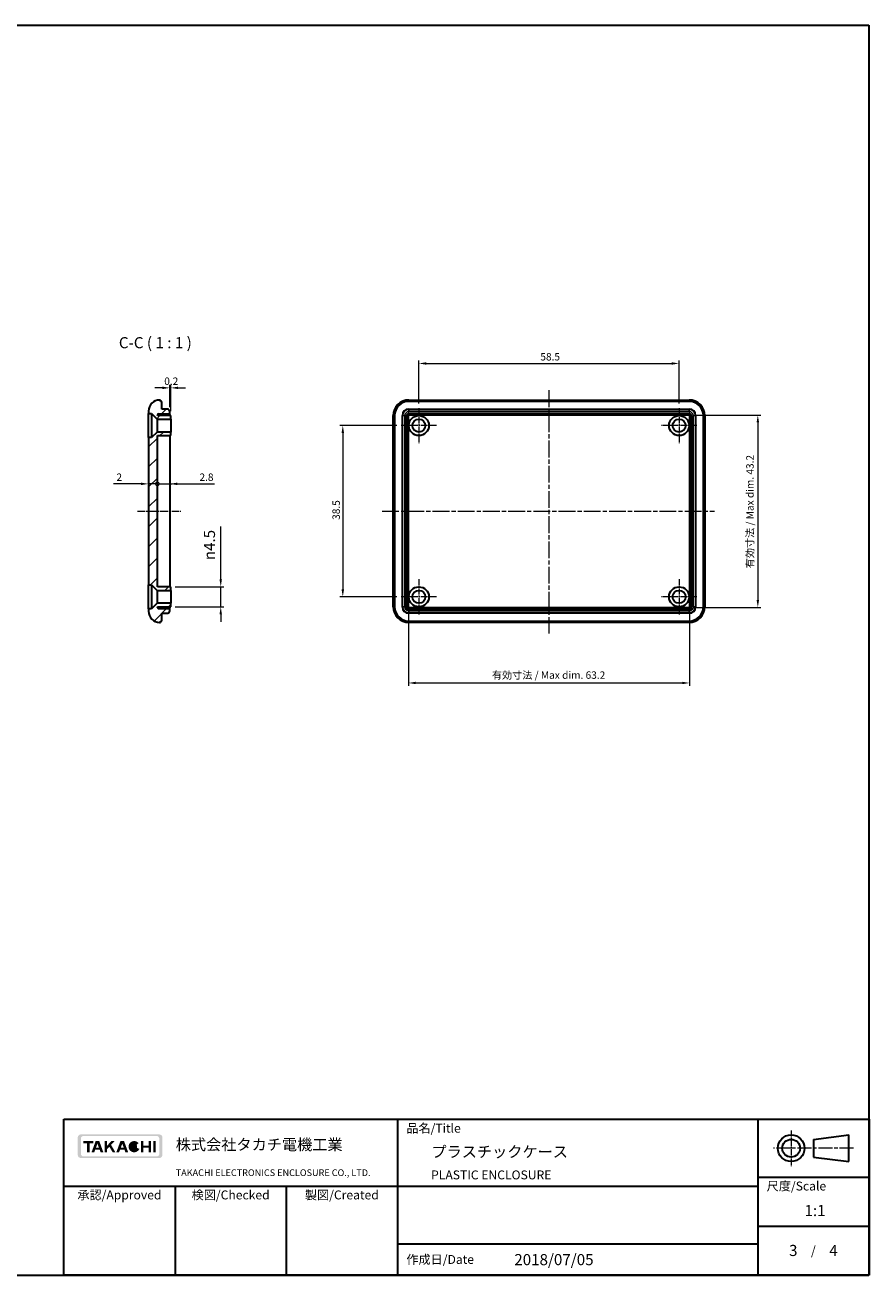
# Model space of a CAD drawing. Units: millimetres. Extents: x 10 to 1473, y 5 to 286.
# Drawn here: x 883 to 1072, y 5 to 286 of the extents above; entities that cross this region are included whole.
import ezdxf
from ezdxf.enums import TextEntityAlignment as Align

# ---------------------------------------------------------------- set-up
doc = ezdxf.new("R2010")
doc.units = ezdxf.units.MM
doc.header["$LTSCALE"] = 0.666667
doc.linetypes.add('CHAIN', pattern=[0.3543, 0.2362, -0.0295, 0.0591, -0.0295])
doc.layers.get('Defpoints').update_dxf_attribs({"lineweight": 25})
for name, color, linetype, lineweight in [('Border (ISO)', 7, 'Continuous', 35), ('Dimension (ISO)', 7, 'Continuous', 18), ('Symbol (ISO)', 7, 'Continuous', 18), ('Title (ISO)', 7, 'Continuous', 35), ('Visible (ISO)', 7, 'Continuous', 35), ('Visible Narrow (ISO)', 7, 'Continuous', 25)]:
    doc.layers.add(name, color=color, linetype=linetype, lineweight=lineweight)
for name, color, linetype, lineweight, true_color in [('Center Mark (ISO)', 7, 'Continuous', 18, 0x80ffff), ('Centerline (ISO)', 7, 'Continuous', 18, 0x80ffff), ('Hatch (ISO)', 1, 'Continuous', 18, 0xff0000)]:
    doc.layers.add(name, color=color, linetype=linetype, lineweight=lineweight, true_color=true_color)
doc.styles.add('Note Text (TK)', font='txt')
doc.styles.add('文字スタイル67', font='arial.ttf')
doc.dimstyles.new('Default - Method 1b (TK)', dxfattribs={"dimscale": 0.666667, "dimtxt": 2.5, "dimasz": 2.5, "dimexe": 1, "dimexo": 1.5, "dimgap": 1, "dimtad": 1, "dimtoh": 1, "dimrnd": 1e-08, "dimdsep": 46, "dimtxsty": 'Note Text (TK)', "dimcen": 0.09, "dimdle": 5, "dimclrd": 100, "dimclre": 100, "dimclrt": 7, "dimadec": 1, "dimazin": 1, "dimtfac": 1, "dimtmove": 0, "dimatfit": 3, "dimfxl": 0, "dimtolj": 1, "dimlwd": -1, "dimlwe": -1, "dimarcsym": 0})

# ---------------------------------------------------------------- blocks, each defined once
blk = doc.blocks.new('図面枠 tk図枠')
at = {"layer": 'Border (ISO)'}
for p, q in [((14.5, 289), (405.5, 289)), ((14.5, 289), (14.5, 8)), ((405.5, 289), (405.5, 8)), ((14.5, 8), (405.5, 8))]:
    blk.add_line(p, q, dxfattribs=at)
blk = doc.blocks.new('表題欄 tk表題欄')
at = {"layer": 'Hatch (ISO)'}
h = blk.add_hatch(color=256, dxfattribs=at)
edge = h.paths.add_edge_path(flags=0)
edge.add_arc((95.58, 236.3), 0.596, 270, 360)
edge.add_line((96.17, 236.3), (96.17, 239.71))
edge.add_arc((95.58, 239.71), 0.596, 0, 90)
edge.add_line((95.58, 240.31), (79.14, 240.31))
edge.add_arc((79.14, 239.71), 0.596, 90, 180)
edge.add_line((78.54, 239.71), (78.54, 236.3))
edge.add_arc((79.14, 236.3), 0.596, 180, 270)
edge.add_line((79.14, 235.7), (95.58, 235.7))
edge = h.paths.add_edge_path()
edge.add_line((77.84, 239.96), (77.84, 236.05))
edge.add_arc((78.54, 236.05), 0.702, 180, 270)
edge.add_line((78.54, 235.35), (96.17, 235.35))
edge.add_arc((96.17, 236.05), 0.702, 270, 360)
edge.add_line((96.87, 236.05), (96.87, 239.96))
edge.add_arc((96.17, 239.96), 0.702, 0, 90)
edge.add_line((96.17, 240.66), (78.54, 240.66))
edge.add_arc((78.54, 239.96), 0.702, 90, 180)
for points in [[(79.07, 239.15), (79.07, 238.66), (79.92, 238.66), (79.92, 236.66), (80.51, 236.66), (80.51, 238.66), (81.36, 238.66), (81.36, 239.15)], [(85.68, 236.66), (84.94, 237.89), (84.42, 237.32), (84.42, 236.66), (83.9, 236.66), (83.9, 239.15), (84.42, 239.15), (84.42, 238.1), (85.39, 239.15), (86.11, 239.15), (85.32, 238.3), (86.3, 236.66)], [(92.09, 239.15), (92.09, 236.66), (92.61, 236.66), (92.61, 237.66), (93.77, 237.66), (93.77, 236.66), (94.29, 236.66), (94.29, 239.15), (93.77, 239.15), (93.77, 238.15), (92.61, 238.15), (92.61, 239.15)], [(94.84, 239.15), (94.84, 236.66), (95.36, 236.66), (95.36, 239.15)]]:
    blk.add_hatch(color=256, dxfattribs=at).paths.add_polyline_path(points)
h = blk.add_hatch(color=256, dxfattribs=at)
h.paths.add_polyline_path([(82.59, 237.71), (81.95, 237.71), (82.27, 238.58)], flags=0)
h.paths.add_polyline_path([(82.78, 237.2), (81.76, 237.2), (81.57, 236.66), (80.95, 236.66), (81.86, 239.15), (82.68, 239.15), (83.59, 236.66), (82.98, 236.66)])
h = blk.add_hatch(color=256, dxfattribs=at)
h.paths.add_polyline_path([(87.53, 237.71), (88.16, 237.71), (87.85, 238.58)], flags=0)
h.paths.add_polyline_path([(87.14, 236.66), (87.34, 237.2), (88.35, 237.2), (88.55, 236.66), (89.17, 236.66), (88.25, 239.15), (87.44, 239.15), (86.52, 236.66)])
h = blk.add_hatch(color=256, dxfattribs=at)
edge = h.paths.add_edge_path()
edge.add_arc((90.52, 237.9), 1.27, 38.5505, 336.582)
edge.add_line((91.69, 237.4), (91.17, 237.62))
edge.add_ellipse((90.52, 237.9), major_axis=(0, -0.8), ratio=0.867347, start_angle=124.651, end_angle=429.4109, ccw=False)
edge.add_line((91.09, 238.36), (91.52, 238.7))
at = {"layer": 'Title (ISO)'}
for p, q in [((74.71, 244.05), (255.71, 244.05)), ((74.71, 209.05), (74.71, 244.05)), ((149.71, 244.05), (149.71, 209.05)), ((230.71, 244.05), (230.71, 209.05)), ((255.71, 244.05), (255.71, 209.05)), ((243.21, 239.55), (251.21, 240.55)), ((243.21, 239.55), (243.21, 235.55)), ((251.21, 234.55), (251.21, 240.55)), ((243.21, 235.55), (251.21, 234.55)), ((230.71, 231.05), (255.71, 231.05)), ((74.71, 229.05), (230.71, 229.05)), ((99.71, 229.05), (99.71, 209.05)), ((124.71, 229.05), (124.71, 209.05)), ((230.71, 220.05), (255.71, 220.05)), ((149.71, 216.05), (230.71, 216.05)), ((255.71, 209.05), (74.71, 209.05))]:
    blk.add_line(p, q, dxfattribs=at)
at = {"layer": 'Title (ISO)', "color": 4, "linetype": 'CHAIN', "lineweight": 18, "ltscale": 8.88956, "true_color": 0x00ffff}
blk.add_line((238.21, 241.55), (238.21, 233.55), dxfattribs=at)
at = {"layer": 'Title (ISO)', "color": 4, "linetype": 'CHAIN', "lineweight": 18, "ltscale": 20.001633, "true_color": 0x00ffff}
blk.add_line((252.21, 237.55), (234.21, 237.55), dxfattribs=at)
at = {"layer": 'Title (ISO)'}
for radius in [3, 2]:
    blk.add_circle((238.21, 237.55), radius, dxfattribs=at)
at = {"layer": 'Title (ISO)', "color": 1, "true_color": 0xff0000, "char_height": 2, "line_spacing_factor": 1.5, "style": 'Note Text (TK)'}
for s, insert, attachment_point in [('\\fＭＳ Ｐゴシック|b0|i0;\\H2.0000;品名/Title', (151.71, 242.05), 4), ('\\fＭＳ Ｐゴシック|b0|i0;\\H2.0000;承認/Approved', (87.21, 227.05), 5), ('\\fＭＳ Ｐゴシック|b0|i0;\\H2.0000;検図/Checked', (112.21, 227.05), 5), ('\\fＭＳ Ｐゴシック|b0|i0;\\H2.0000;製図/Created', (137.21, 227.05), 5), ('\\fＭＳ Ｐゴシック|b0|i0;\\H2.0000;尺度/Scale', (232.71, 229.05), 4), ('\\fＭＳ Ｐゴシック|b0|i0;\\H2.0000;作成日/Date', (151.71, 212.55), 4)]:
    blk.add_mtext(s, dxfattribs=dict(at, insert=insert, attachment_point=attachment_point))
at = {"layer": 'Title (ISO)', "color": 7, "line_spacing_factor": 1.5, "style": 'Note Text (TK)'}
for s, insert, char_height, attachment_point in [('株式会社タカチ電機工業', (99.87, 238.05), 2.5, 4), ('\\fArial|b0|i0;\\H1.4986;TAKACHI ELECTRONICS ENCLOSURE CO., LTD.', (99.87, 232.05), 1.4986, 4), ('\\fＭＳ Ｐゴシック|b0|i0;\\H2.0000;/', (243.21, 214.55), 2, 5)]:
    blk.add_mtext(s, dxfattribs=dict(at, insert=insert, char_height=char_height, attachment_point=attachment_point))
at = {"layer": 'Title (ISO)', "color": 7}
for tag, p, height, style in [('<品名>_001', (157.34, 235.5), 2.5, 'Note Text (TK)'), ('<Title>_001', (157.28, 230.55), 2, '文字スタイル67'), ('<尺度>_001', (240.04, 222.3), 2.5, 'Note Text (TK)'), ('作成日_001', (175.56, 211.26), 2.5, 'Note Text (TK)'), ('<ページ_No.>_001', (238.1, 213.3), 2.5, 'Note Text (TK)'), ('<総ページ数>_001', (246.79, 213.3), 2.5, 'Note Text (TK)')]:
    blk.add_attdef(tag, p, '', height=height, dxfattribs=dict(at, style=style))
at = {"layer": 'Title (ISO)', "color": 7, "style": 'Note Text (TK)'}
blk.add_attdef('<承認>', text='', height=2.5, dxfattribs=at).set_placement((87.21, 217.05), align=Align.MIDDLE_CENTER)
blk = doc.blocks.new('_DotSmall')
at = {"color": 0, "linetype": 'ByBlock', "const_width": 0.5}
blk.add_lwpolyline([(-0.0625, 0, 1), (0.0625, 0, 1)], format="xyb", close=True, dxfattribs=at)
blk = doc.blocks.new('*D46')
at = {"layer": 'Defpoints', "color": 0, "transparency": 16777216}
for p in [(912.36, 194.03), (910.36, 193.58), (912.36, 183.18)]:
    blk.add_point(p, dxfattribs=at)
at = {"layer": 'Dimension (ISO)', "color": 100, "transparency": 16777216}
for p, q in [((908.7, 183.18), (902.49, 183.18)), ((912.36, 183.18), (910.36, 183.18)), ((912.36, 183.18), (915.7, 183.18))]:
    blk.add_line(p, q, dxfattribs=at)
blk.add_solid([(908.7, 183.46), (908.7, 182.9), (910.36, 183.18)], dxfattribs=at)
at = {"layer": 'Dimension (ISO)', "color": 100, "transparency": 16777216, "xscale": 1.666666666666667, "yscale": 1.666666666666667, "zscale": 1.666666666666667, "rotation": 180}
blk.add_blockref('_DotSmall', (912.36, 183.18), dxfattribs=at)
at = {"layer": 'Dimension (ISO)', "color": 7, "transparency": 16777216, "insert": (903.16, 184.68), "char_height": 1.667, "attachment_point": 4, "style": 'Note Text (TK)'}
blk.add_mtext('\\A1;2', dxfattribs=at)
blk = doc.blocks.new('*D47')
at = {"layer": 'Defpoints', "color": 0, "transparency": 16777216}
for p in [(912.36, 194.03), (915.16, 183.18), (915.16, 177.03)]:
    blk.add_point(p, dxfattribs=at)
at = {"layer": 'Dimension (ISO)', "color": 100, "transparency": 16777216}
for p, q in [((912.36, 183.18), (910.7, 183.18)), ((912.36, 183.18), (915.16, 183.18)), ((916.83, 183.18), (925.18, 183.18))]:
    blk.add_line(p, q, dxfattribs=at)
blk.add_solid([(916.83, 183.46), (916.83, 182.9), (915.16, 183.18)], dxfattribs=at)
at = {"layer": 'Dimension (ISO)', "color": 100, "transparency": 16777216, "xscale": 1.666666666666667, "yscale": 1.666666666666667, "zscale": 1.666666666666667}
blk.add_blockref('_DotSmall', (912.36, 183.18), dxfattribs=at)
at = {"layer": 'Dimension (ISO)', "color": 7, "transparency": 16777216, "insert": (921.83, 184.68), "char_height": 1.667, "attachment_point": 4, "style": 'Note Text (TK)'}
blk.add_mtext('\\A1;2.8', dxfattribs=at)
blk = doc.blocks.new('*D48')
at = {"layer": 'Defpoints', "color": 0, "transparency": 16777216}
for p in [(915.36, 204.76), (915.16, 199.44), (915.36, 198.53)]:
    blk.add_point(p, dxfattribs=at)
at = {"layer": 'Dimension (ISO)', "color": 100, "transparency": 16777216}
for p, q in [((915.16, 200.44), (915.16, 205.43)), ((915.36, 199.53), (915.36, 205.43)), ((913.5, 204.76), (911.83, 204.76)), ((915.16, 204.76), (915.36, 204.76)), ((917.03, 204.76), (918.7, 204.76))]:
    blk.add_line(p, q, dxfattribs=at)
for points in [[(913.5, 205.04), (913.5, 204.49), (915.16, 204.76)], [(917.03, 205.04), (917.03, 204.49), (915.36, 204.76)]]:
    blk.add_solid(points, dxfattribs=at)
at = {"layer": 'Dimension (ISO)', "color": 7, "transparency": 16777216, "insert": (913.91, 206.26), "char_height": 1.667, "attachment_point": 4, "style": 'Note Text (TK)'}
blk.add_mtext('\\A1;0.2', dxfattribs=at)
blk = doc.blocks.new('*D49')
at = {"layer": 'Defpoints', "color": 0, "transparency": 16777216}
for p in [(915.36, 160.03), (915.36, 155.53), (926.61, 155.53)]:
    blk.add_point(p, dxfattribs=at)
at = {"layer": 'Dimension (ISO)', "color": 100, "transparency": 16777216}
for p, q in [((926.61, 161.7), (926.61, 173.58)), ((916.36, 160.03), (927.27, 160.03)), ((926.61, 155.53), (926.61, 160.03)), ((916.36, 155.53), (927.27, 155.53)), ((926.61, 153.87), (926.61, 152.2))]:
    blk.add_line(p, q, dxfattribs=at)
for points in [[(926.33, 161.7), (926.88, 161.7), (926.61, 160.03)], [(926.33, 153.87), (926.88, 153.87), (926.61, 155.53)]]:
    blk.add_solid(points, dxfattribs=at)
at = {"layer": 'Dimension (ISO)', "color": 7, "transparency": 16777216, "insert": (924.07, 166.03), "char_height": 1.6667, "attachment_point": 4, "rotation": 90, "style": 'Note Text (TK)'}
blk.add_mtext('\\A1;\\fAIGDT|b0|i0;\\H2.4873;n\\fＭＳ Ｐゴシック|b0|i0;\\H2.5000;4.5', dxfattribs=at)
blk = doc.blocks.new('*D50')
at = {"layer": 'Defpoints', "color": 0, "transparency": 16777216}
for p in [(1029.65, 210.25), (971.15, 200.23), (1029.65, 200.23)]:
    blk.add_point(p, dxfattribs=at)
at = {"layer": 'Dimension (ISO)', "color": 100, "transparency": 16777216}
for p, q in [((971.15, 201.23), (971.15, 210.92)), ((1029.65, 201.23), (1029.65, 210.92)), ((972.81, 210.25), (1027.98, 210.25))]:
    blk.add_line(p, q, dxfattribs=at)
for points in [[(972.81, 210.53), (972.81, 209.97), (971.15, 210.25)], [(1027.98, 210.53), (1027.98, 209.97), (1029.65, 210.25)]]:
    blk.add_solid(points, dxfattribs=at)
at = {"layer": 'Dimension (ISO)', "color": 7, "transparency": 16777216, "insert": (998.46, 211.75), "char_height": 1.667, "attachment_point": 4, "style": 'Note Text (TK)'}
blk.add_mtext('\\A1;58.5', dxfattribs=at)
blk = doc.blocks.new('*D51')
at = {"layer": 'Defpoints', "color": 0, "transparency": 16777216}
for p in [(967.2, 196.28), (954.05, 157.78), (967.2, 157.78)]:
    blk.add_point(p, dxfattribs=at)
at = {"layer": 'Dimension (ISO)', "color": 100, "transparency": 16777216}
for p, q in [((966.2, 196.28), (953.38, 196.28)), ((954.05, 194.62), (954.05, 159.45)), ((966.2, 157.78), (953.38, 157.78))]:
    blk.add_line(p, q, dxfattribs=at)
for points in [[(953.77, 194.62), (954.33, 194.62), (954.05, 196.28)], [(953.77, 159.45), (954.33, 159.45), (954.05, 157.78)]]:
    blk.add_solid(points, dxfattribs=at)
at = {"layer": 'Dimension (ISO)', "color": 7, "transparency": 16777216, "insert": (952.55, 175.09), "char_height": 1.667, "attachment_point": 4, "rotation": 90, "style": 'Note Text (TK)'}
blk.add_mtext('\\A1;38.5', dxfattribs=at)
blk = doc.blocks.new('*D52')
at = {"layer": 'Defpoints', "color": 0, "transparency": 16777216}
for p in [(968.79, 155.62), (1032.01, 155.62), (1032.01, 138.42)]:
    blk.add_point(p, dxfattribs=at)
at = {"layer": 'Dimension (ISO)', "color": 100, "transparency": 16777216}
for p, q in [((968.79, 154.62), (968.79, 137.76)), ((1032.01, 154.62), (1032.01, 137.76)), ((970.45, 138.42), (1030.34, 138.42))]:
    blk.add_line(p, q, dxfattribs=at)
for points in [[(970.45, 138.7), (970.45, 138.15), (968.79, 138.42)], [(1030.34, 138.7), (1030.34, 138.15), (1032.01, 138.42)]]:
    blk.add_solid(points, dxfattribs=at)
at = {"layer": 'Dimension (ISO)', "color": 7, "transparency": 16777216, "insert": (987.06, 140.19), "char_height": 1.6667, "attachment_point": 4, "style": 'Note Text (TK)'}
blk.add_mtext('\\A1; 有効寸法 / Max dim. 63.2', dxfattribs=at)
blk = doc.blocks.new('*D53')
at = {"layer": 'Defpoints', "color": 0, "transparency": 16777216}
for p in [(1031.81, 198.64), (1031.81, 155.42), (1047.34, 155.42)]:
    blk.add_point(p, dxfattribs=at)
at = {"layer": 'Dimension (ISO)', "color": 100, "transparency": 16777216}
for p, q in [((1032.81, 198.64), (1048.01, 198.64)), ((1047.34, 196.98), (1047.34, 157.09)), ((1032.81, 155.42), (1048.01, 155.42))]:
    blk.add_line(p, q, dxfattribs=at)
for points in [[(1047.06, 196.98), (1047.62, 196.98), (1047.34, 198.64)], [(1047.06, 157.09), (1047.62, 157.09), (1047.34, 155.42)]]:
    blk.add_solid(points, dxfattribs=at)
at = {"layer": 'Dimension (ISO)', "color": 7, "transparency": 16777216, "insert": (1045.57, 163.7), "char_height": 1.6667, "attachment_point": 4, "rotation": 90, "style": 'Note Text (TK)'}
blk.add_mtext('\\A1; 有効寸法 / Max dim. 43.2', dxfattribs=at)

msp = doc.modelspace()

# ---------------------------------------------------------------- hatches: boundary and pattern name
at = {"layer": 'Hatch (ISO)'}
h = msp.add_hatch(dxfattribs=at)
h.set_pattern_fill('ANSI31', color=256, scale=25.4, style=0)
h.set_pattern_definition([(45, (666.8333, -2.6667), (-2.245064, 2.245064), [])])
edge = h.paths.add_edge_path()
edge.add_line((912.3133, 156.3333), (911.0633, 155.0833))
edge.add_line((911.0633, 155.0833), (910.3633, 155.0833))
edge.add_line((910.3633, 155.0833), (910.3633, 154.5333))
edge.add_ellipse((912.8633, 154.5333), major_axis=(-2.5, 0), ratio=1, start_angle=0, end_angle=90)
edge.add_line((912.8633, 152.0333), (913.0633, 152.0333))
edge.add_line((913.0633, 152.0333), (913.0633, 152.3333))
edge.add_line((913.0633, 152.3333), (913.3633, 152.3333))
edge.add_line((913.3633, 152.3333), (913.3633, 154.0833))
edge.add_line((913.3633, 154.0833), (914.6807, 154.1293))
edge.add_ellipse((914.6633, 154.629), major_axis=(0.0174, -0.4997), ratio=1, start_angle=0, end_angle=88)
edge.add_line((915.1633, 154.629), (915.1633, 155.0355))
edge.add_line((915.1633, 155.0355), (912.6528, 155.1232))
edge.add_ellipse((912.6633, 155.423), major_axis=(-0.0105, -0.2998), ratio=1, start_angle=272, end_angle=360, ccw=False)
edge.add_line((912.3633, 155.423), (912.3633, 155.5333))
edge.add_line((912.3633, 155.5333), (915.3633, 155.5333))
edge.add_line((915.3633, 155.5333), (915.3633, 156.3333))
edge.add_line((915.3633, 156.3333), (912.3133, 156.3333))
h.paths.add_polyline_path([(912.3133, 194.8333), (911.0633, 193.5833), (910.3633, 193.5833), (910.3633, 160.4833), (911.0633, 160.4833), (912.3133, 159.2333), (915.3633, 159.2333), (915.3633, 160.0333), (912.3633, 160.0333), (912.3633, 194.0333), (915.3633, 194.0333), (915.3633, 194.8333)])
edge = h.paths.add_edge_path()
edge.add_line((911.0633, 198.9833), (912.3133, 197.7333))
edge.add_line((912.3133, 197.7333), (915.3633, 197.7333))
edge.add_line((915.3633, 197.7333), (915.3633, 198.5333))
edge.add_line((915.3633, 198.5333), (912.3633, 198.5333))
edge.add_line((912.3633, 198.5333), (912.3633, 198.6436))
edge.add_ellipse((912.6633, 198.6436), major_axis=(-0.3, 0), ratio=1, start_angle=272, end_angle=360, ccw=False)
edge.add_line((912.6528, 198.9434), (915.1633, 199.0311))
edge.add_line((915.1633, 199.0311), (915.1633, 199.4376))
edge.add_ellipse((914.6633, 199.4376), major_axis=(0.5, 0), ratio=1, start_angle=0, end_angle=88)
edge.add_line((914.6807, 199.9373), (913.3633, 199.9833))
edge.add_line((913.3633, 199.9833), (913.3633, 201.7333))
edge.add_line((913.3633, 201.7333), (913.0633, 201.7333))
edge.add_line((913.0633, 201.7333), (913.0633, 202.0333))
edge.add_line((913.0633, 202.0333), (912.8633, 202.0333))
edge.add_ellipse((912.8633, 199.5333), major_axis=(0, 2.5), ratio=1, start_angle=0, end_angle=90)
edge.add_line((910.3633, 199.5333), (910.3633, 198.9833))
edge.add_line((910.3633, 198.9833), (911.0633, 198.9833))

# ---------------------------------------------------------------- linework, layer by layer
at = {"layer": 'Center Mark (ISO)', "linetype": 'CHAIN', "ltscale": 8.778439}
for p, q in [((971.1468, 200.2333), (971.1468, 192.3333)), ((1029.6468, 200.2333), (1029.6468, 192.3333)), ((975.0968, 196.2833), (967.1968, 196.2833)), ((1033.5968, 196.2833), (1025.6968, 196.2833)), ((971.1468, 161.7333), (971.1468, 153.8333)), ((1029.6468, 161.7333), (1029.6468, 153.8333)), ((975.0968, 157.7833), (967.1968, 157.7833)), ((1033.5968, 157.7833), (1025.6968, 157.7833))]:
    msp.add_line(p, q, dxfattribs=at)
at = {"layer": 'Centerline (ISO)', "linetype": 'CHAIN', "ltscale": 23.990969}
for p, q in [((1000.3968, 204.2333), (1000.3968, 149.5333)), ((962.8968, 177.0333), (1037.5968, 177.0333))]:
    msp.add_line(p, q, dxfattribs=at)
at = {"layer": 'Centerline (ISO)', "linetype": 'CHAIN', "ltscale": 10.889732}
msp.add_line((907.8633, 177.0333), (917.6633, 177.0333), dxfattribs=at)
at = {"layer": 'Visible (ISO)'}
for p, q in [((910.3633, 199.5333), (910.3633, 198.9833)), ((913.0633, 202.0333), (912.8633, 202.0333)), ((913.0633, 201.7333), (913.0633, 202.0333)), ((913.3633, 201.7333), (913.0633, 201.7333)), ((913.3633, 199.9833), (913.3633, 201.7333)), ((914.6807, 199.9373), (913.3633, 199.9833)), ((968.8459, 199.9833), (1031.9476, 199.9833)), ((968.8968, 202.0333), (1031.8968, 202.0333)), ((1031.8968, 201.7333), (968.8968, 201.7333)), ((910.3633, 198.9833), (911.0633, 198.9833)), ((910.3633, 193.5833), (910.3633, 198.9833)), ((911.0633, 198.9833), (912.3133, 197.7333)), ((911.0633, 198.9833), (911.0633, 193.5833)), ((912.3133, 197.7333), (915.3633, 197.7333)), ((912.3133, 197.7333), (912.3133, 194.8333)), ((912.3633, 198.5333), (912.3633, 198.6436)), ((915.3633, 198.5333), (912.3633, 198.5333)), ((912.6528, 198.9434), (915.1633, 199.0311)), ((915.1633, 199.0311), (915.1633, 199.4376)), ((915.1633, 198.5333), (915.1633, 199.0311)), ((915.3633, 197.7333), (915.3633, 198.5333)), ((915.3633, 197.7333), (915.3633, 194.8333)), ((965.3968, 155.5333), (965.3968, 198.5333)), ((965.6968, 198.5333), (965.6968, 155.5333)), ((967.4468, 155.4824), (967.4468, 198.5841)), ((968.399, 155.5352), (968.399, 198.5314)), ((968.8987, 199.0311), (1031.8949, 199.0311)), ((1032.3946, 198.5314), (1032.3946, 155.5352)), ((1033.3468, 198.5841), (1033.3468, 155.4824)), ((1035.0968, 155.5333), (1035.0968, 198.5333)), ((1035.3968, 198.5333), (1035.3968, 155.5333)), ((912.3133, 194.8333), (911.0633, 193.5833)), ((915.3633, 194.8333), (912.3133, 194.8333)), ((912.3633, 160.0333), (912.3633, 194.0333)), ((912.3633, 194.0333), (915.3633, 194.0333)), ((915.1633, 194.0333), (915.1633, 160.0333)), ((915.3633, 194.0333), (915.3633, 194.8333)), ((911.0633, 193.5833), (910.3633, 193.5833)), ((910.3633, 193.5833), (910.3633, 160.4833)), ((910.3633, 160.4833), (911.0633, 160.4833)), ((910.3633, 155.0833), (910.3633, 160.4833)), ((911.0633, 160.4833), (912.3133, 159.2333)), ((911.0633, 160.4833), (911.0633, 155.0833)), ((912.3133, 159.2333), (915.3633, 159.2333)), ((912.3133, 159.2333), (912.3133, 156.3333)), ((915.3633, 160.0333), (912.3633, 160.0333)), ((915.3633, 159.2333), (915.3633, 160.0333)), ((915.3633, 159.2333), (915.3633, 156.3333)), ((911.0633, 155.0833), (910.3633, 155.0833)), ((910.3633, 155.0833), (910.3633, 154.5333)), ((912.3133, 156.3333), (911.0633, 155.0833)), ((915.3633, 156.3333), (912.3133, 156.3333)), ((912.3633, 155.423), (912.3633, 155.5333)), ((912.3633, 155.5333), (915.3633, 155.5333)), ((915.1633, 155.0355), (912.6528, 155.1232)), ((915.1633, 155.0355), (915.1633, 155.5333)), ((915.1633, 154.629), (915.1633, 155.0355)), ((915.3633, 155.5333), (915.3633, 156.3333)), ((1031.8949, 155.0355), (968.8987, 155.0355)), ((912.8633, 152.0333), (913.0633, 152.0333)), ((913.0633, 152.0333), (913.0633, 152.3333)), ((913.0633, 152.3333), (913.3633, 152.3333)), ((913.3633, 154.0833), (914.6807, 154.1293)), ((913.3633, 152.3333), (913.3633, 154.0833)), ((1031.9476, 154.0833), (968.8459, 154.0833)), ((968.8968, 152.3333), (1031.8968, 152.3333)), ((1031.8968, 152.0333), (968.8968, 152.0333))]:
    msp.add_line(p, q, dxfattribs=at)
for centre, radius in [((971.1468, 196.2833), 2.25), ((971.1468, 196.2833), 1.45), ((1029.6468, 196.2833), 2.25), ((1029.6468, 196.2833), 1.45), ((971.1468, 157.7833), 2.25), ((971.1468, 157.7833), 1.45), ((1029.6468, 157.7833), 2.25), ((1029.6468, 157.7833), 1.45)]:
    msp.add_circle(centre, radius, dxfattribs=at)
for centre, radius, start, end in [((912.8633, 199.5333), 2.5, 90, 180), ((914.6633, 199.4376), 0.5, 0, 88), ((968.8968, 198.5333), 3.5, 90, 180), ((968.8968, 198.5333), 3.2, 90, 180), ((1031.8968, 198.5333), 3.5, 0, 90), ((1031.8968, 198.5333), 3.2, 0, 90), ((912.6633, 198.6436), 0.3, 92, 180), ((912.6633, 155.423), 0.3, 180, 268), ((914.6633, 154.629), 0.5, 272, 0), ((968.8968, 155.5333), 3.5, 180, 270), ((968.8968, 155.5333), 3.2, 180, 270), ((1031.8968, 155.5333), 3.5, 270, 0), ((1031.8968, 155.5333), 3.2, 270, 0), ((912.8633, 154.5333), 2.5, 180, 270)]:
    msp.add_arc(centre, radius, start, end, dxfattribs=at)
for centre, major_axis in [((968.8476, 198.5824), (-0.9912, 0.9912)), ((1031.9459, 198.5824), (0.9912, 0.9912)), ((968.8993, 198.5308), (-0.354, 0.354)), ((1031.8942, 198.5308), (0.354, 0.354)), ((968.8476, 155.4841), (-0.9912, -0.9912)), ((968.8993, 155.5358), (-0.354, -0.354)), ((1031.8942, 155.5358), (0.354, -0.354)), ((1031.9459, 155.4841), (0.9912, -0.9912))]:
    msp.add_ellipse(centre, major_axis=major_axis, ratio=0.99878277, start_param=5.49839613, end_param=7.06797448, dxfattribs=at)
at = {"layer": 'Visible Narrow (ISO)'}
for p, q in [((968.8919, 199.9373), (968.8459, 199.9833)), ((968.8919, 199.9373), (968.8919, 199.4376)), ((1031.9016, 199.9373), (968.8919, 199.9373)), ((1031.9476, 199.9833), (1031.9016, 199.9373)), ((1031.9016, 199.9373), (1031.9016, 199.4376)), ((967.4468, 198.5841), (967.4928, 198.5381)), ((967.4928, 198.5381), (967.9925, 198.5381)), ((967.4928, 198.5381), (967.4928, 155.5284)), ((967.9925, 155.5284), (967.9925, 198.5381)), ((968.399, 198.5314), (968.4867, 198.4437)), ((968.7865, 198.4437), (968.4867, 198.4437)), ((968.4867, 198.4437), (968.4867, 155.6229)), ((968.7865, 155.6229), (968.7865, 198.4437)), ((968.8919, 199.4376), (1031.9016, 199.4376)), ((968.9864, 198.9434), (968.8987, 199.0311)), ((968.9864, 198.9434), (968.9864, 198.6436)), ((1031.8072, 198.9434), (968.9864, 198.9434)), ((968.9864, 198.6436), (1031.8072, 198.6436)), ((1031.8949, 199.0311), (1031.8072, 198.9434)), ((1031.8072, 198.9434), (1031.8072, 198.6436)), ((1032.3069, 198.4437), (1032.0071, 198.4437)), ((1032.0071, 198.4437), (1032.0071, 155.6229)), ((1032.3069, 198.4437), (1032.3946, 198.5314)), ((1032.3069, 155.6229), (1032.3069, 198.4437)), ((1032.8011, 198.5381), (1033.3008, 198.5381)), ((1032.8011, 198.5381), (1032.8011, 155.5284)), ((1033.3008, 198.5381), (1033.3468, 198.5841)), ((1033.3008, 155.5284), (1033.3008, 198.5381)), ((967.4928, 155.5284), (967.4468, 155.4824)), ((967.4928, 155.5284), (967.9925, 155.5284)), ((968.4867, 155.6229), (968.399, 155.5352)), ((968.4867, 155.6229), (968.7865, 155.6229)), ((968.8919, 154.1293), (968.8919, 154.629)), ((1031.9016, 154.629), (968.8919, 154.629)), ((968.8987, 155.0355), (968.9864, 155.1232)), ((968.9864, 155.1232), (968.9864, 155.423)), ((1031.8072, 155.423), (968.9864, 155.423)), ((968.9864, 155.1232), (1031.8072, 155.1232)), ((1031.8072, 155.1232), (1031.8072, 155.423)), ((1031.8072, 155.1232), (1031.8949, 155.0355)), ((1031.9016, 154.1293), (1031.9016, 154.629)), ((1032.3069, 155.6229), (1032.0071, 155.6229)), ((1032.3946, 155.5352), (1032.3069, 155.6229)), ((1033.3008, 155.5284), (1032.8011, 155.5284)), ((1033.3468, 155.4824), (1033.3008, 155.5284)), ((968.8459, 154.0833), (968.8919, 154.1293)), ((968.8919, 154.1293), (1031.9016, 154.1293)), ((1031.9016, 154.1293), (1031.9476, 154.0833))]:
    msp.add_line(p, q, dxfattribs=at)
for centre, major_axis, ratio, start_param, end_param in [((968.893, 198.537), (-0.9903, 0.9903), 0.99965139, 5.49839613, 7.06797448), ((1031.9005, 198.537), (0.9903, 0.9903), 0.99965139, 5.49839613, 7.06797448), ((968.893, 198.537), (-0.6372, 0.6372), 0.99878277, 5.49839613, 7.06797448), ((968.9866, 198.4435), (-0.3536, -0.3536), 0.99975715, 3.9275998, 5.49717816), ((968.9866, 198.4435), (-0.1416, 0.1416), 0.99878277, 5.49839613, 7.06797448), ((1031.8069, 198.4435), (-0.3536, 0.3536), 0.99975715, 3.9275998, 5.49717816), ((1031.8069, 198.4435), (0.1416, 0.1416), 0.99878277, 5.49839613, 7.06797448), ((1031.9005, 198.537), (0.6372, 0.6372), 0.99878277, 5.49839613, 7.06797448), ((968.893, 155.5295), (-0.9903, -0.9903), 0.99965139, 5.49839613, 7.06797448), ((968.893, 155.5295), (-0.6372, -0.6372), 0.99878277, 5.49839613, 7.06797448), ((968.9866, 155.6231), (0.3536, -0.3536), 0.99975715, 3.9275998, 5.49717816), ((968.9866, 155.6231), (-0.1416, -0.1416), 0.99878277, 5.49839613, 7.06797448), ((1031.8069, 155.6231), (0.1416, -0.1416), 0.99878277, 5.49839613, 7.06797448), ((1031.8069, 155.6231), (0.3536, 0.3536), 0.99975715, 3.9275998, 5.49717816), ((1031.9005, 155.5295), (0.9903, -0.9903), 0.99965139, 5.49839613, 7.06797448), ((1031.9005, 155.5295), (0.6372, -0.6372), 0.99878277, 5.49839613, 7.06797448)]:
    msp.add_ellipse(centre, major_axis=major_axis, ratio=ratio, start_param=start_param, end_param=end_param, dxfattribs=at)

# ---------------------------------------------------------------- block references
msp.add_blockref('図面枠 tk図枠', (666.8333, -2.6667))
ref = msp.add_blockref('表題欄 tk表題欄', (816.6245, -203.7194))
ref.add_attrib('<品名>_001', 'プラスチックケース', (973.964, 31.785), dxfattribs={"layer": 'Title (ISO)', "color": 7, "height": 2.5, "style": 'Note Text (TK)'})
ref.add_attrib('<尺度>_001', '1:1', (1057.8346, 18.5782), dxfattribs={"layer": 'Title (ISO)', "color": 7, "height": 2.5, "style": 'Note Text (TK)'})
ref.add_attrib('作成日_001', '2018/07/05', (992.5976, 7.5407), dxfattribs={"layer": 'Title (ISO)', "color": 7, "height": 2.5, "style": 'Note Text (TK)'})
ref.add_attrib('<Title>_001', 'PLASTIC ENCLOSURE', (973.9022, 26.832), dxfattribs={"layer": 'Title (ISO)', "color": 7, "height": 2, "style": '文字スタイル67'})
ref.add_attrib('<ページ_No.>_001', '3', (1054.3681, 9.6004), dxfattribs={"layer": 'Title (ISO)', "color": 7, "height": 2.5, "style": 'Note Text (TK)'})
ref.add_attrib('<総ページ数>_001', '4', (1063.4102, 9.5833), dxfattribs={"layer": 'Title (ISO)', "color": 7, "height": 2.5, "style": 'Note Text (TK)'})

# ---------------------------------------------------------------- texts
at = {"layer": 'Symbol (ISO)', "color": 7, "insert": (903.7084, 212.8836), "char_height": 2.5, "attachment_point": 7, "style": 'Note Text (TK)'}
msp.add_mtext('C-C ( 1 : 1 )', dxfattribs=at)

# ---------------------------------------------------------------- dimensions: what is measured, and where the dimension line sits
at = {"layer": 'Dimension (ISO)', "color": 100, "true_color": 0x00ff3f}
for base, p1, p2, angle, override, picture, middle in [((1029.6468, 210.2522), (971.1468, 200.2333), (1029.6468, 200.2333), 180, {"dimtoh": 0, "dimdec": 2, "dimtp": 0, "dimtm": 0, "dimtdec": 2, "dimtofl": 0, "dimatfit": 1}, '*D50', (1000.3968, 210.2522)), ((915.3633, 204.7638), (915.1633, 199.4376), (915.3633, 198.5333), 180, {"dimtoh": 0, "dimdec": 2, "dimtp": 0, "dimtm": 0, "dimtdec": 2, "dimtofl": 1, "dimatfit": 1}, '*D48', (915.2633, 204.7638)), ((912.3633, 183.1814), (910.3633, 193.5833), (912.3633, 194.0333), 180, {"dimtoh": 0, "dimdec": 2, "dimblk2": 'DotSmall', "dimsah": 1, "dimdle": 0, "dimse1": 1, "dimse2": 1, "dimtp": 0, "dimtm": 0, "dimtdec": 2, "dimtofl": 1, "dimatfit": 1}, '*D46', (903.6388, 183.1814)), ((915.1633, 183.1814), (912.3633, 194.0333), (915.1633, 177.0333), 180, {"dimtoh": 0, "dimdec": 2, "dimblk1": 'DotSmall', "dimsah": 1, "dimdle": 0, "dimse1": 1, "dimse2": 1, "dimtp": 0, "dimtm": 0, "dimtdec": 2, "dimtofl": 1, "dimatfit": 1}, '*D47', (923.1732, 183.1814)), ((954.0515, 157.7833), (967.1968, 196.2833), (967.1968, 157.7833), 90, {"dimtoh": 0, "dimdec": 2, "dimtp": 0, "dimtm": 0, "dimtdec": 2, "dimtofl": 0, "dimatfit": 1}, '*D51', (954.0515, 177.0333))]:
    dim = msp.add_linear_dim(base=base, p1=p1, p2=p2, angle=angle, dimstyle='Default - Method 1b (TK)', override=override, dxfattribs=at)
    dim.commit()
    dim.dimension.update_dxf_attribs({"geometry": picture, "text_midpoint": middle, "dimtype": 160})
for base, p1, p2, text, override, picture, middle in [((1047.3384, 155.423), (1031.8072, 198.6436), (1031.8072, 155.423), ' 有効寸法 / Max dim. 43.2', {"dimtoh": 0, "dimdec": 2, "dimtp": 0, "dimtm": 0, "dimtdec": 2, "dimtofl": 0, "dimatfit": 1}, '*D53', (1047.3384, 177.0333)), ((926.6063, 155.5333), (915.3633, 160.0333), (915.3633, 155.5333), '\\fAIGDT|b0|i0;\\H2.4873;n\\fＭＳ Ｐゴシック|b0|i0;\\H2.5000;<>', {"dimtoh": 0, "dimdec": 2, "dimtp": 0, "dimtm": 0, "dimtdec": 2, "dimtofl": 1, "dimatfit": 1}, '*D49', (926.6063, 169.4718))]:
    dim = msp.add_linear_dim(base=base, p1=p1, p2=p2, angle=270, text=text, dimstyle='Default - Method 1b (TK)', override=override, dxfattribs=at)
    dim.commit()
    dim.dimension.update_dxf_attribs({"geometry": picture, "text_midpoint": middle, "dimtype": 160})
dim = msp.add_linear_dim(base=(1032.0071, 138.4232), p1=(968.7865, 155.6229), p2=(1032.0071, 155.6229), text=' 有効寸法 / Max dim. 63.2', dimstyle='Default - Method 1b (TK)', override={"dimtoh": 0, "dimdec": 2, "dimtp": 0, "dimtm": 0, "dimtdec": 2, "dimtofl": 0, "dimatfit": 1}, dxfattribs=at)
dim.commit()
dim.dimension.update_dxf_attribs({"geometry": '*D52', "text_midpoint": (1000.3968, 138.4232), "dimtype": 160})

doc.saveas('drawing.dxf')
